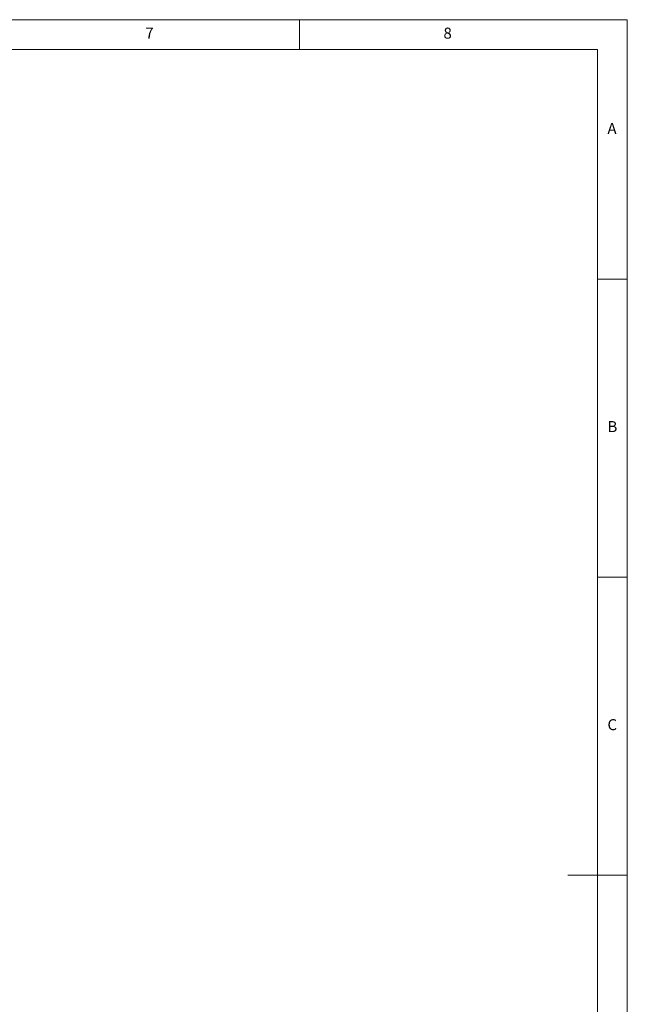
# Model space of a CAD drawing. Units: millimetres. Extents: x 5 to 415, y 5 to 292.
# Drawn here: x 313 to 415, y 127 to 292 of the extents above; entities that cross this region are included whole.
import ezdxf

# ---------------------------------------------------------------- set-up
doc = ezdxf.new("R2010")
doc.units = ezdxf.units.MM
doc.styles.add('SLDTEXTSTYLE0', font='TXT', dxfattribs={"width": 0.75})

msp = doc.modelspace()

# ---------------------------------------------------------------- linework, layer by layer
at = {"color": 7, "linetype": 'Continuous', "lineweight": 18}
for p, q in [((415, 292), (5, 292)), ((360, 287), (360, 292)), ((415, 5), (415, 292)), ((410, 287), (10, 287)), ((410, 287), (410, 60.25)), ((415, 248.5), (410, 248.5)), ((410, 198.5), (415, 198.5)), ((415, 148.5), (405, 148.5))]:
    msp.add_line(p, q, dxfattribs=at)

# ---------------------------------------------------------------- texts
at = {"color": 7, "linetype": 'Continuous', "lineweight": 0, "char_height": 1.85, "attachment_point": 1, "style": 'SLDTEXTSTYLE0'}
for s, insert in [('8', (384.17, 290.67)), ('7', (334.17, 290.67)), ('A', (411.67, 274.67)), ('B', (411.67, 224.67)), ('C', (411.67, 174.67))]:
    msp.add_mtext(s, dxfattribs=dict(at, insert=insert))

doc.saveas('drawing.dxf')
